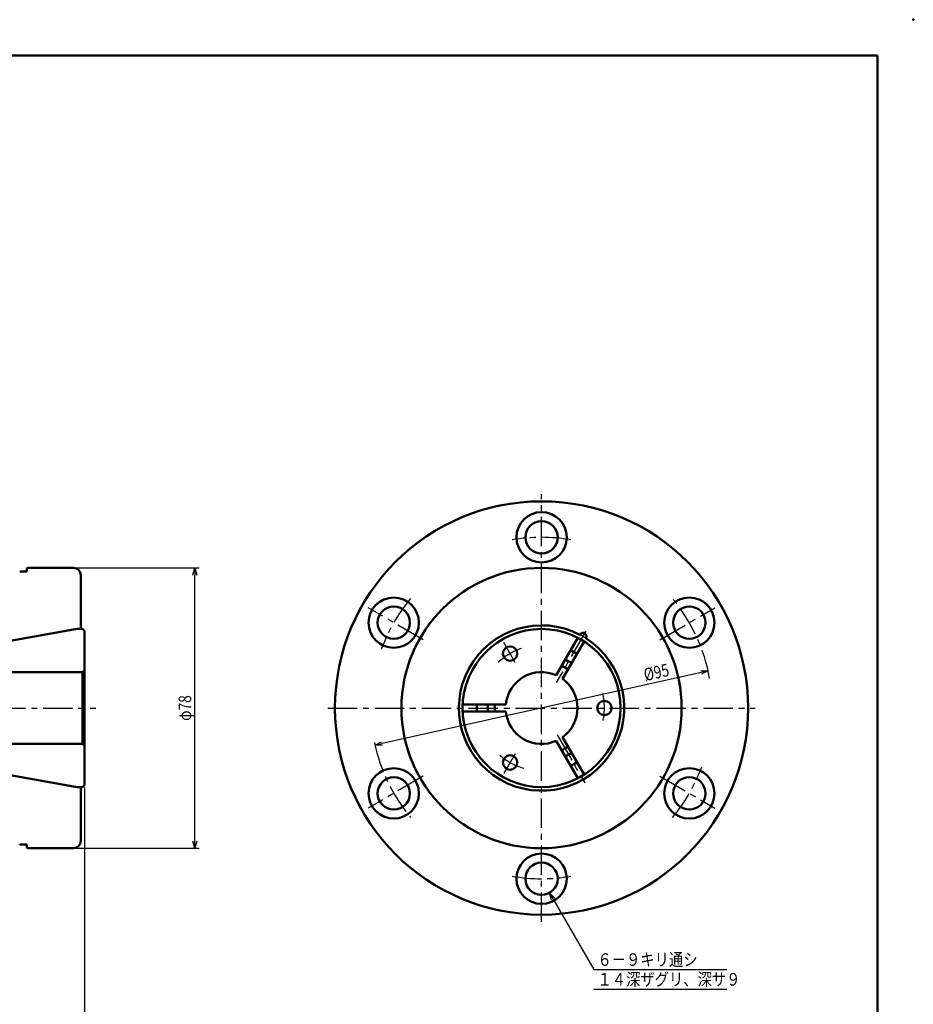
# Model space of a CAD drawing. Units: millimetres. Extents: x 0 to 594, y 0 to 420.
# Drawn here: x 345 to 594, y 146 to 420 of the extents above; entities that cross this region are included whole.
import ezdxf

# ---------------------------------------------------------------- set-up
doc = ezdxf.new("R2010")
doc.units = ezdxf.units.MM
doc.header["$LTSCALE"] = 0.257244
doc.linetypes.add('CENTER', pattern=[50.8, 31.75, -6.35, 6.35, -6.35])
doc.layers.add('NoLayerName_001', color=7, linetype='Continuous')
doc.styles.get("Standard").update_dxf_attribs({"font": 'txt', "bigfont": 'extfont2'})
doc.dimstyles.get("Standard").update_dxf_attribs({"dimtxt": 2.5, "dimasz": 2.5, "dimexe": 1.25, "dimexo": 0.625, "dimtad": 1, "dimzin": 0, "dimdsep": 46, "dimtxsty": 'Standard', "dimcen": 2.5, "dimadec": 0, "dimazin": 0, "dimtfac": 0.75, "dimtmove": 0, "dimatfit": 3, "dimfxl": 1, "dimarcsym": 0})

# ---------------------------------------------------------------- blocks, each defined once
blk = doc.blocks.new('_OPEN30')
at = {"color": 0, "linetype": 'ByBlock', "lineweight": -2}
for p, q in [((-1, 0.267949), (0, 0)), ((0, 0), (-1, -0.267949)), ((0, 0), (-1, 0))]:
    blk.add_line(p, q, dxfattribs=at)
blk = doc.blocks.new('*D5')
at = {"layer": 'Defpoints', "color": 0}
for p in [(536.88, 238.82), (444.16, 218.14)]:
    blk.add_point(p, dxfattribs=at)
at = {"layer": 'NoLayerName_001', "color": 0, "linetype": 'Continuous', "lineweight": 25}
blk.add_line((534.93, 238.39), (446.11, 218.57), dxfattribs=at)
at = {"layer": 'NoLayerName_001', "color": 0, "lineweight": 25, "xscale": 2, "yscale": 2, "zscale": 2}
for p, rotation in [((536.88, 238.82), 12.57738987888212), ((444.16, 218.14), 192.5773898788821)]:
    blk.add_blockref('_OPEN30', p, dxfattribs=dict(at, rotation=rotation))
at = {"layer": 'NoLayerName_001', "color": 0, "lineweight": 25, "insert": (522.48, 238.43), "char_height": 3.5, "attachment_point": 5, "rotation": 12.5774}
blk.add_mtext('\\W0.8000;%%c95', dxfattribs=at)
blk = doc.blocks.new('*D6')
at = {"layer": 'Defpoints', "color": 0}
for p in [(363.25, 206.98), (257.25, 171.98), (363.25, 128.78)]:
    blk.add_point(p, dxfattribs=at)
at = {"layer": 'NoLayerName_001', "color": 0, "linetype": 'Continuous', "lineweight": 25}
for p, q in [((363.25, 206.36), (363.25, 127.58)), ((257.25, 171.36), (257.25, 127.58)), ((259.25, 128.78), (361.25, 128.78))]:
    blk.add_line(p, q, dxfattribs=at)
at = {"layer": 'NoLayerName_001', "color": 0, "lineweight": 25, "xscale": 2, "yscale": 2, "zscale": 2, "rotation": 180}
blk.add_blockref('_OPEN30', (257.25, 128.78), dxfattribs=at)
at = {"layer": 'NoLayerName_001', "color": 0, "lineweight": 25, "xscale": 2, "yscale": 2, "zscale": 2}
blk.add_blockref('_OPEN30', (363.25, 128.78), dxfattribs=at)
at = {"layer": 'NoLayerName_001', "color": 0, "lineweight": 25, "insert": (310.25, 131.53), "char_height": 3.5, "attachment_point": 5}
blk.add_mtext('\\W0.8000;106', dxfattribs=at)
blk = doc.blocks.new('*D17')
at = {"layer": 'Defpoints', "color": 0}
for p in [(360.25, 267.48), (393.99, 267.48), (360.25, 189.48)]:
    blk.add_point(p, dxfattribs=at)
at = {"layer": 'NoLayerName_001', "color": 0, "linetype": 'Continuous', "lineweight": 25}
for p, q in [((360.88, 267.48), (395.19, 267.48)), ((393.99, 191.48), (393.99, 265.48)), ((360.88, 189.48), (395.19, 189.48))]:
    blk.add_line(p, q, dxfattribs=at)
at = {"layer": 'NoLayerName_001', "color": 0, "lineweight": 25, "xscale": 2, "yscale": 2, "zscale": 2}
for p, rotation in [((393.99, 267.48), 90), ((393.99, 189.48), 270)]:
    blk.add_blockref('_OPEN30', p, dxfattribs=dict(at, rotation=rotation))
at = {"layer": 'NoLayerName_001', "color": 0, "lineweight": 25, "insert": (391.24, 228.48), "char_height": 3.5, "attachment_point": 5, "rotation": 90}
blk.add_mtext('\\W0.8000;φ78', dxfattribs=at)
blk = doc.blocks.new('DIM_0002')
at = {"color": 3, "linetype": 'Continuous', "lineweight": 25}
for points in [[(0.54, 24.84), (0, 26.84), (1.46, 25.37)], [(0, 26.84), (12.32, 5.5), (49.32, 5.5)], [(12.32, 0), (49.32, 0)]]:
    blk.add_lwpolyline(points, dxfattribs=at)
at = {"color": 4, "linetype": 'Continuous', "lineweight": 50, "width": 0.833333}
for s, p in [('６－９キリ通シ', (13.32, 6.5)), ('１４深ザグリ、深サ９', (13.32, 1))]:
    blk.add_text(s, height=3.5, dxfattribs=at).set_placement(p)

msp = doc.modelspace()

# ---------------------------------------------------------------- linework, layer by layer
at = {"layer": 'NoLayerName_001', "color": 7, "linetype": 'Continuous', "lineweight": 50}
for p, q in [((584, 410), (25, 410)), ((584, 10), (584, 410)), ((347.2505, 266.4808), (345.2505, 266.4808)), ((347.4505, 267.4808), (347.2505, 267.2808)), ((347.2505, 267.2808), (347.2505, 266.4808)), ((347.4505, 267.4808), (360.2505, 267.4808)), ((362.2505, 265.4808), (362.2505, 250.4808)), ((340.5504, 246.8308), (361.2505, 250.4808)), ((362.7505, 250.4808), (361.2505, 250.4808)), ((362.7505, 250.4808), (363.2505, 249.9808)), ((363.2505, 206.9808), (363.2505, 249.9808)), ((500.6409, 248.0137), (494.6273, 237.5976)), ((502.373, 247.0137), (496.3593, 236.5976)), ((339.535, 238.4808), (362.7505, 238.4808)), ((362.7505, 238.4808), (363.2505, 238.9808)), ((362.7505, 238.4808), (362.7505, 218.4808)), ((468.5411, 229.4808), (480.5685, 229.4808)), ((468.5411, 227.4808), (480.5685, 227.4808)), ((500.6409, 208.9479), (494.6273, 219.3639)), ((502.373, 209.9479), (496.3593, 220.3639)), ((339.535, 218.4808), (362.7505, 218.4808)), ((362.7505, 218.4808), (363.2505, 217.9808)), ((340.5504, 210.1308), (361.2505, 206.4808)), ((362.7505, 206.4808), (361.2505, 206.4808)), ((362.2505, 206.4808), (362.2505, 191.4808)), ((363.2505, 206.9808), (362.7505, 206.4808)), ((345.2505, 190.5808), (345.2505, 190.4808)), ((347.2505, 190.4808), (345.2505, 190.4808)), ((347.2505, 190.4808), (347.2505, 189.6808)), ((347.4505, 189.4808), (347.2505, 189.6808)), ((347.4505, 189.4808), (360.2505, 189.4808))]:
    msp.add_line(p, q, dxfattribs=at)
at = {"layer": 'NoLayerName_001', "color": 3, "linetype": 'CENTER', "lineweight": 25}
for p, q in [((490.5183, 168.9808), (490.5183, 287.9808)), ((457.6094, 247.4808), (442.2881, 256.3265)), ((523.4273, 247.4808), (538.7486, 256.3265)), ((502.8709, 249.8761), (494.63, 235.6025)), ((501.4284, 247.3775), (502.8621, 249.8608)), ((483.1826, 241.1867), (480.0162, 246.6711)), ((116.55, 228.4808), (366.4362, 228.4808)), ((431.0183, 228.4808), (550.0183, 228.4808)), ((494.8174, 221.0346), (502.5553, 207.6321)), ((483.1826, 215.7749), (480.0162, 210.2905)), ((457.6094, 209.4808), (442.2881, 200.6351)), ((523.4273, 209.4808), (538.7486, 200.6351))]:
    msp.add_line(p, q, dxfattribs=at)
at = {"layer": 'NoLayerName_001', "color": 7, "linetype": 'Continuous', "lineweight": 50}
for centre, radius in [((490.5183, 228.4808), 57.5), ((490.5183, 275.9808), 7), ((490.5183, 275.9808), 4.5), ((490.5183, 228.4808), 39), ((449.3821, 252.2308), 7), ((531.6545, 252.2308), 7), ((449.3821, 252.2308), 4.5), ((531.6545, 252.2308), 4.5), ((490.5183, 228.4808), 22), ((481.7683, 243.6362), 2), ((508.0183, 228.4808), 2), ((481.7683, 213.3253), 2), ((449.3821, 204.7308), 7), ((531.6545, 204.7308), 7), ((449.3821, 204.7308), 4.5), ((531.6545, 204.7308), 4.5), ((490.5183, 180.9808), 7), ((490.5183, 180.9808), 4.5)]:
    msp.add_circle(centre, radius, dxfattribs=at)
at = {"layer": 'NoLayerName_001', "color": 3, "linetype": 'CENTER', "lineweight": 25}
for radius, start, end in [(47.5, 80.106968, 99.893032), (47.5, 140.106968, 159.893032), (47.5, 9.929884, 39.893032), (23, 57.508683, 62.491317), (17.5, 108.499411, 133.474829), (17.5, 348.499411, 13.474829), (47.5, 191.650948, 219.893032), (17.5, 228.499411, 253.474829), (47.5, 320.106968, 339.893032), (47.5, 260.106968, 279.893032)]:
    msp.add_arc((490.5183, 228.4808), radius, start, end, dxfattribs=at)
at = {"layer": 'NoLayerName_001', "color": 7, "linetype": 'Continuous', "lineweight": 50}
for centre, radius, start, end in [((360.2505, 265.4808), 2, 0, 90), ((490.5183, 228.4808), 23, 62.491317, 57.508683), ((502.0183, 248.3994), 1, 328.754341, 151.245659), ((490.5183, 228.4808), 18, 56.815261, 63.184739), ((490.5183, 228.4808), 15, 56.177446, 63.822554), ((490.5183, 228.4808), 10, 65.73917, 174.26083), ((490.5183, 228.4808), 13, 55.588274, 64.411726), ((490.5183, 228.4808), 10, 305.73917, 54.26083), ((490.5183, 228.4808), 18, 176.815261, 183.184739), ((490.5183, 228.4808), 15, 176.177446, 183.822554), ((490.5183, 228.4808), 13, 175.588274, 184.411726), ((490.5183, 228.4808), 10, 185.73917, 294.26083), ((490.5183, 228.4808), 13, 295.588274, 304.411726), ((490.5183, 228.4808), 15, 296.177446, 303.822554), ((490.5183, 228.4808), 18, 296.815261, 303.184739), ((360.2505, 191.4808), 2, 270, 0)]:
    msp.add_arc(centre, radius, start, end, dxfattribs=at)
msp.add_point((594, 420), dxfattribs=at)

# ---------------------------------------------------------------- block references
at = {"layer": 'NoLayerName_001', "color": 3, "linetype": 'Continuous', "lineweight": 25}
msp.add_blockref('DIM_0002', (492.7683, 150.2464), dxfattribs=at)

# ---------------------------------------------------------------- dimensions: what is measured, and where the dimension line sits
dim = msp.add_linear_dim(base=(393.9886, 267.4808), p1=(360.2505, 189.4808), p2=(360.2505, 267.4808), angle=90, text='\\W0.8000;<>', dimstyle='Standard', override={"dimtxt": 3.5, "dimasz": 2, "dimexe": 1.2, "dimgap": 1, "dimdec": 3, "dimzin": 8, "dimpost": 'φ<>', "dimblk": 'OPEN30', "dimclrd": 0, "dimclre": 0, "dimclrt": 0, "dimtp": 0, "dimtm": 0, "dimlwd": 25, "dimlwe": 25}, dxfattribs=at)
dim.commit()
dim.dimension.update_dxf_attribs({"geometry": '*D17', "text_midpoint": (393.9886, 228.4808), "dimtype": 160})
dim = msp.add_diameter_dim_2p(p1=(444.1582, 218.1373), p2=(536.8785, 238.8243), text='\\W0.8000;<>', dimstyle='Standard', override={"dimtxt": 3.5, "dimasz": 2, "dimexe": 1.2, "dimgap": 1, "dimdec": 3, "dimzin": 8, "dimblk": 'OPEN30', "dimse1": 1, "dimclrd": 0, "dimclre": 0, "dimclrt": 0, "dimtp": 0, "dimtm": 0, "dimatfit": 2, "dimlwd": 25, "dimlwe": -2}, dxfattribs=at)
dim.commit()
dim.dimension.update_dxf_attribs({"geometry": '*D5', "text_midpoint": (523.0794, 235.7456), "dimtype": 163})
dim = msp.add_linear_dim(base=(363.2505, 128.7797), p1=(257.2505, 171.9808), p2=(363.2505, 206.9808), text='\\W0.8000;<>', dimstyle='Standard', override={"dimtxt": 3.5, "dimasz": 2, "dimexe": 1.2, "dimgap": 1, "dimdec": 3, "dimzin": 8, "dimblk": 'OPEN30', "dimclrd": 0, "dimclre": 0, "dimclrt": 0, "dimtp": 0, "dimtm": 0, "dimlwd": 25, "dimlwe": 25}, dxfattribs=at)
dim.commit()
dim.dimension.update_dxf_attribs({"geometry": '*D6', "text_midpoint": (310.2505, 128.7797), "dimtype": 160})

doc.saveas('drawing.dxf')
